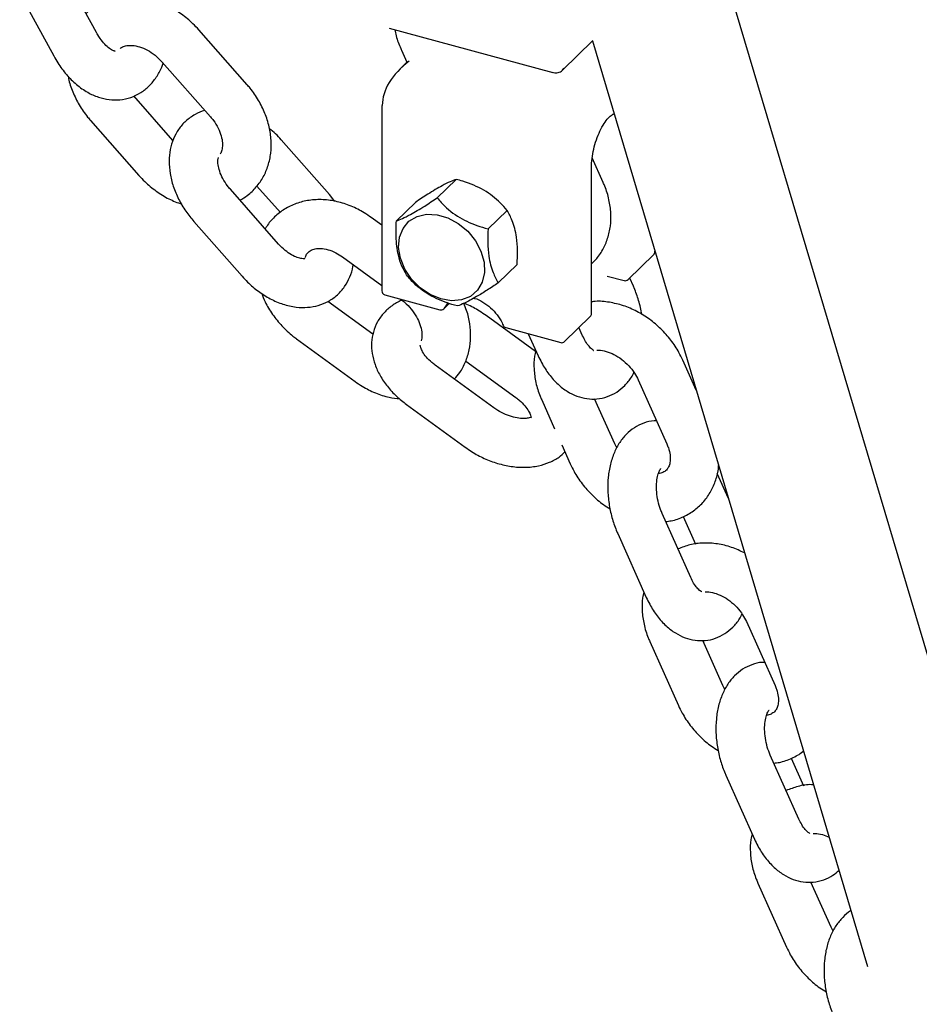
# Model space of a CAD drawing. Extents: x 0 to 2100, y 0 to 2970.
# Drawn here: x 983 to 1007, y 1025 to 1052 of the extents above; entities that cross this region are included whole.
import ezdxf

# ---------------------------------------------------------------- set-up
doc = ezdxf.new("R2010")
doc.units = 0
doc.header["$LTSCALE"] = 100
doc.layers.get('0').update_dxf_attribs({"linetype": 'CONTINUOUS'})

msp = doc.modelspace()

# ---------------------------------------------------------------- linework, layer by layer
at = {"color": 7, "linetype": 'Continuous'}
for p, q in [((1053.001, 880.924), (1000.513, 1057.521)), ((984.665, 1051.373), (983.733, 1053.083)), ((982.562, 1052.446), (983.494, 1050.735)), ((992.673, 1051.498), (997.152, 1050.281)), ((988.785, 1049.949), (987.465, 1051.449)), ((997.417, 1050.35), (998.244, 1051.156)), ((998.234, 1051.147), (1005.761, 1025.823)), ((993.008, 1050.893), (993.156, 1050.561)), ((986.464, 1050.568), (987.785, 1049.068)), ((993.156, 1050.561), (992.978, 1050.387)), ((986.757, 1048.425), (985.686, 1049.642)), ((992.471, 1049.356), (992.471, 1044.308)), ((984.503, 1048.968), (985.823, 1047.468)), ((991.037, 1046.945), (989.717, 1048.444)), ((998.53, 1047.276), (998.23, 1047.945)), ((998.208, 1043.683), (998.208, 1047.683)), ((989.056, 1047.177), (989.695, 1046.452)), ((994.505, 1047.359), (993.987, 1046.854)), ((989.648, 1045.588), (988.327, 1047.088)), ((991.184, 1046.757), (991.037, 1046.945)), ((993.389, 1046.728), (992.871, 1046.223)), ((995.898, 1046.51), (995.381, 1046.005)), ((987.327, 1046.207), (988.647, 1044.707)), ((992.471, 1046.104), (992.182, 1046.314)), ((999.212, 1044.615), (999.912, 1045.299)), ((999.946, 1045.378), (999.946, 1045.39)), ((991.397, 1045.236), (992.471, 1044.454)), ((996.175, 1045.031), (995.658, 1044.526)), ((998.639, 1044.714), (999.105, 1044.588)), ((999.357, 1044.433), (999.256, 1044.658)), ((992.23, 1043.121), (990.998, 1044.018)), ((992.553, 1044.201), (994.059, 1043.792)), ((992.978, 1044.085), (992.997, 1044.071)), ((994.165, 1043.819), (994.314, 1043.964)), ((994.29, 1043.988), (994.178, 1043.836)), ((996.678, 1042.645), (995.325, 1043.631)), ((997.475, 1042.92), (998.175, 1043.603)), ((995.863, 1043.301), (997.368, 1042.892)), ((996.481, 1043.133), (996.75, 1042.532)), ((997.967, 1043.077), (997.866, 1043.302)), ((990.141, 1042.993), (991.741, 1041.828)), ((994.768, 1042.386), (996.14, 1041.387)), ((1001.075, 1041.59), (1000.706, 1042.415)), ((995.535, 1041.109), (993.935, 1042.274)), ((999.489, 1041.87), (1000.272, 1040.12)), ((996.846, 1041.323), (997.198, 1040.535)), ((998.846, 1040.118), (998.293, 1041.354)), ((993.15, 1041.196), (994.751, 1040.031)), ((997.394, 1040.097), (997.629, 1039.573)), ((998.903, 1040.013), (998.846, 1040.118)), ((1001.956, 1038.627), (1001.649, 1039.312)), ((1000.926, 1036.466), (1000.143, 1038.216)), ((1000.717, 1038.13), (1001.053, 1037.379)), ((998.926, 1037.671), (999.709, 1035.921)), ((1002.448, 1035.259), (1003.231, 1033.509)), ((999.805, 1034.712), (1000.588, 1032.962)), ((1001.805, 1033.507), (1001.252, 1034.743)), ((1001.862, 1033.403), (1001.805, 1033.507)), ((1003.885, 1029.855), (1003.102, 1031.605)), ((1003.676, 1031.519), (1004.012, 1030.768)), ((1001.885, 1031.06), (1002.668, 1029.31)), ((1002.764, 1028.101), (1003.547, 1026.351)), ((1004.764, 1026.896), (1004.211, 1028.132)), ((1004.821, 1026.792), (1004.764, 1026.896))]:
    msp.add_line(p, q, dxfattribs=at)
at = {"color": 7, "linetype": 'Continuous', "flags": 128}
msp.add_lwpolyline([(995.222, 1044.544), (995.091, 1044.323), (994.898, 1044.158), (994.655, 1044.061), (994.378, 1044.036), (994.084, 1044.086), (993.791, 1044.207), (993.519, 1044.392), (993.283, 1044.629), (993.1, 1044.904), (992.979, 1045.198), (992.93, 1045.494), (992.955, 1045.773), (993.052, 1046.017), (993.215, 1046.211), (993.435, 1046.343), (993.697, 1046.405), (993.985, 1046.392), (994.28, 1046.306), (994.565, 1046.152), (994.821, 1045.939), (995.032, 1045.681), (995.185, 1045.394), (995.271, 1045.097), (995.283, 1044.807), (995.222, 1044.544)], dxfattribs=at)
at = {"color": 7, "linetype": 'Continuous'}
for centre, radius, start, end in [((992.508, 1049.354), 0.0369, 130.6406, 177.9975), ((999.834, 1045.378), 0.111, 314.305, 0), ((999.134, 1044.695), 0.111, 254.7955, 314.305), ((992.582, 1044.308), 0.111, 180, 254.7955), ((994.088, 1043.899), 0.111, 254.7955, 314.305), ((998.097, 1043.683), 0.111, 314.305, 0), ((995.892, 1043.409), 0.111, 201.9266, 254.7955), ((997.397, 1042.999), 0.111, 254.7955, 314.305)]:
    msp.add_arc(centre, radius, start, end, dxfattribs=at)
for centre, major_axis, ratio, start_param, end_param in [((994.834, 1049.714), (2.324, 0.553), 0.627327, 2.180118, 2.993361), ((996.79, 1052.221), (-0.539, 1.924), 0.30311, 3.305685, 3.390495)]:
    msp.add_ellipse(centre, major_axis=major_axis, ratio=ratio, start_param=start_param, end_param=end_param, dxfattribs=at)
for points, knots in [([(987.465, 1051.449), (987.412, 1051.506), (987.266, 1051.663), (986.994, 1051.888), (986.646, 1052.102), (986.274, 1052.257), (985.889, 1052.348), (985.504, 1052.369), (985.133, 1052.319), (984.793, 1052.195), (984.538, 1052.051), (984.419, 1051.93), (984.382, 1051.893)], [0, 0, 0, 0, 0.063431, 0.174931, 0.286991, 0.399592, 0.512495, 0.625074, 0.73634, 0.845324, 0.951617, 1, 1, 1, 1]), ([(985.166, 1050.862), (985.166, 1050.862), (985.166, 1050.861), (985.189, 1050.866), (985.156, 1050.865), (985.075, 1050.899), (984.957, 1050.983), (984.825, 1051.123), (984.726, 1051.264), (984.676, 1051.353), (984.665, 1051.373)], [0, 0, 0, 0, 0.0017081, 0.21218, 0.3654549, 0.5085123, 0.6584445, 0.8086544, 0.9564616, 1, 1, 1, 1]), ([(992.825, 1051.457), (992.837, 1051.399), (992.875, 1051.22), (992.946, 1051.034), (993.001, 1050.908), (993.008, 1050.893)], [0, 0, 0, 0, 0.295847, 0.914815, 1, 1, 1, 1]), ([(985.309, 1050.939), (985.335, 1050.959), (985.385, 1050.998), (985.519, 1051.028), (985.69, 1051.025), (985.894, 1050.975), (986.112, 1050.87), (986.309, 1050.731), (986.416, 1050.618), (986.464, 1050.568)], [0, 0, 0, 0, 0.162969, 0.309741, 0.448264, 0.595502, 0.74035, 0.884871, 1, 1, 1, 1]), ([(983.494, 1050.735), (983.531, 1050.671), (983.634, 1050.491), (983.837, 1050.22), (984.111, 1049.945), (984.406, 1049.738), (984.709, 1049.601), (985.005, 1049.532), (985.308, 1049.526), (985.605, 1049.59), (985.88, 1049.723), (986.116, 1049.911), (986.307, 1050.149), (986.431, 1050.363), (986.475, 1050.504), (986.486, 1050.542)], [0, 0, 0, 0, 0.05025, 0.142625, 0.236484, 0.331603, 0.414167, 0.493216, 0.569702, 0.652029, 0.731475, 0.809632, 0.888544, 0.970161, 1, 1, 1, 1]), ([(997.136, 1050.292), (997.158, 1050.284), (997.218, 1050.26), (997.331, 1050.282), (997.42, 1050.338), (997.453, 1050.396), (997.462, 1050.412)], [0, 0, 0, 0, 0.193379, 0.53356, 0.874586, 1, 1, 1, 1]), ([(983.891, 1050.179), (983.894, 1050.159), (983.913, 1050.014), (984.01, 1049.748), (984.182, 1049.392), (984.36, 1049.134), (984.475, 1049), (984.503, 1048.968)], [0, 0, 0, 0, 0.0466721, 0.3316074, 0.619914, 0.9102516, 1, 1, 1, 1]), ([(988.589, 1046.791), (988.658, 1046.83), (988.827, 1046.925), (989.045, 1047.143), (989.238, 1047.422), (989.371, 1047.737), (989.442, 1048.076), (989.451, 1048.434), (989.398, 1048.802), (989.281, 1049.169), (989.105, 1049.525), (988.928, 1049.783), (988.813, 1049.917), (988.785, 1049.949)], [0, 0, 0, 0, 0.068101, 0.166275, 0.263212, 0.359765, 0.457082, 0.556002, 0.656847, 0.75941, 0.863187, 0.967695, 1, 1, 1, 1]), ([(987.632, 1049.242), (987.631, 1049.242), (987.535, 1049.224), (987.351, 1049.134), (987.103, 1048.965), (986.902, 1048.734), (986.758, 1048.468), (986.672, 1048.173), (986.642, 1047.854), (986.67, 1047.515), (986.757, 1047.166), (986.903, 1046.817), (987.093, 1046.491), (987.251, 1046.299), (987.327, 1046.207)], [0, 0, 0, 0, 0.000592, 0.084377, 0.1741747, 0.2613666, 0.3474472, 0.4344785, 0.5242447, 0.6175699, 0.7139676, 0.8120814, 0.910583, 1, 1, 1, 1]), ([(987.785, 1049.068), (987.811, 1049.036), (987.893, 1048.939), (988.001, 1048.76), (988.084, 1048.545), (988.117, 1048.348), (988.106, 1048.188), (988.078, 1048.096), (988.055, 1048.065), (988.05, 1048.059)], [0, 0, 0, 0, 0.083685, 0.257337, 0.430033, 0.601981, 0.775315, 0.955565, 1, 1, 1, 1]), ([(998.208, 1047.683), (998.209, 1047.723), (998.212, 1047.839), (998.239, 1048.053), (998.3, 1048.315), (998.387, 1048.569), (998.494, 1048.794), (998.611, 1048.976), (998.723, 1049.096), (998.802, 1049.147), (998.824, 1049.148), (998.828, 1049.149)], [0, 0, 0, 0, 0.067959, 0.197693, 0.328553, 0.459853, 0.590718, 0.720231, 0.84723, 0.97065, 1, 1, 1, 1]), ([(989.717, 1048.444), (989.668, 1048.499), (989.568, 1048.61), (989.454, 1048.702), (989.395, 1048.749)], [0, 0, 0, 0, 0.488478, 1, 1, 1, 1]), ([(988.327, 1047.088), (988.302, 1047.119), (988.224, 1047.211), (988.116, 1047.38), (988.028, 1047.581), (987.986, 1047.76), (987.982, 1047.89), (987.998, 1047.95), (988.001, 1047.955), (988.001, 1047.956)], [0, 0, 0, 0, 0.086977, 0.262734, 0.436802, 0.607185, 0.774758, 0.944809, 1, 1, 1, 1]), ([(985.823, 1047.468), (985.876, 1047.411), (986.021, 1047.254), (986.294, 1047.03), (986.634, 1046.816), (986.877, 1046.724), (986.995, 1046.679)], [0, 0, 0, 0, 0.161315, 0.444876, 0.729861, 1, 1, 1, 1]), ([(994.505, 1047.359), (994.453, 1047.339), (994.347, 1047.3), (994.1, 1047.177), (993.765, 1046.978), (993.504, 1046.804), (993.389, 1046.728)], [0, 0, 0, 0, 0.216458, 0.440317, 0.751905, 1, 1, 1, 1]), ([(995.898, 1046.51), (995.838, 1046.581), (995.666, 1046.78), (995.275, 1047.087), (994.828, 1047.27), (994.567, 1047.342), (994.505, 1047.359)], [0, 0, 0, 0, 0.186228, 0.527184, 0.887956, 1, 1, 1, 1]), ([(998.208, 1045.052), (998.248, 1045.087), (998.371, 1045.196), (998.524, 1045.431), (998.662, 1045.742), (998.736, 1046.082), (998.748, 1046.439), (998.697, 1046.806), (998.612, 1047.086), (998.545, 1047.24), (998.53, 1047.276)], [0, 0, 0, 0, 0.0677, 0.212752, 0.35717, 0.502655, 0.650497, 0.801215, 0.954531, 1, 1, 1, 1]), ([(992.182, 1046.314), (992.118, 1046.358), (991.942, 1046.48), (991.631, 1046.636), (991.251, 1046.759), (990.864, 1046.813), (990.485, 1046.797), (990.128, 1046.708), (989.805, 1046.554), (989.535, 1046.338), (989.36, 1046.149), (989.296, 1046.025), (989.284, 1046.002)], [0, 0, 0, 0, 0.066145, 0.182547, 0.299646, 0.416775, 0.53306, 0.647416, 0.759081, 0.868066, 0.975144, 1, 1, 1, 1]), ([(992.871, 1046.223), (992.923, 1046.242), (993.029, 1046.282), (993.276, 1046.404), (993.611, 1046.604), (993.872, 1046.777), (993.987, 1046.854)], [0, 0, 0, 0, 0.216458, 0.440317, 0.751905, 1, 1, 1, 1]), ([(993.987, 1046.854), (994.023, 1046.811), (994.174, 1046.632), (994.509, 1046.339), (994.987, 1046.117), (995.278, 1046.034), (995.381, 1046.005)], [0, 0, 0, 0, 0.112044, 0.472816, 0.813772, 1, 1, 1, 1]), ([(996.175, 1045.031), (996.18, 1045.156), (996.191, 1045.411), (996.161, 1045.834), (996.06, 1046.22), (995.948, 1046.421), (995.898, 1046.51)], [0, 0, 0, 0, 0.216458, 0.440317, 0.751905, 1, 1, 1, 1]), ([(993.148, 1044.743), (993.105, 1044.821), (993.016, 1044.978), (992.903, 1045.321), (992.852, 1045.755), (992.865, 1046.079), (992.871, 1046.223)], [0, 0, 0, 0, 0.216458, 0.440317, 0.751905, 1, 1, 1, 1]), ([(995.381, 1046.005), (995.375, 1045.88), (995.364, 1045.626), (995.394, 1045.203), (995.496, 1044.817), (995.608, 1044.615), (995.658, 1044.526)], [0, 0, 0, 0, 0.216458, 0.440317, 0.751905, 1, 1, 1, 1]), ([(990.358, 1045.186), (990.358, 1045.185), (990.354, 1045.178), (990.372, 1045.199), (990.364, 1045.188), (990.29, 1045.184), (990.163, 1045.212), (990, 1045.288), (989.819, 1045.411), (989.706, 1045.528), (989.648, 1045.588)], [0, 0, 0, 0, 0.007571, 0.174021, 0.338085, 0.464707, 0.596458, 0.726061, 0.857546, 1, 1, 1, 1]), ([(990.38, 1045.218), (990.383, 1045.231), (990.396, 1045.292), (990.446, 1045.355), (990.519, 1045.42), (990.639, 1045.464), (990.798, 1045.477), (990.994, 1045.444), (991.204, 1045.364), (991.336, 1045.277), (991.397, 1045.236)], [0, 0, 0, 0, 0.037807, 0.181557, 0.353518, 0.491704, 0.619073, 0.754477, 0.885784, 1, 1, 1, 1]), ([(988.647, 1044.707), (988.696, 1044.654), (988.834, 1044.504), (989.09, 1044.288), (989.417, 1044.081), (989.766, 1043.933), (990.111, 1043.855), (990.438, 1043.847), (990.735, 1043.9), (991.014, 1044.013), (991.261, 1044.188), (991.463, 1044.418), (991.602, 1044.685), (991.675, 1044.891), (991.685, 1045.01), (991.687, 1045.026)], [0, 0, 0, 0, 0.050888, 0.142717, 0.235579, 0.329697, 0.424634, 0.507076, 0.58657, 0.664009, 0.747006, 0.827595, 0.907156, 0.987596, 1, 1, 1, 1]), ([(994.541, 1043.895), (994.438, 1043.924), (994.147, 1044.006), (993.67, 1044.228), (993.335, 1044.522), (993.184, 1044.701), (993.148, 1044.743)], [0, 0, 0, 0, 0.186228, 0.527184, 0.887956, 1, 1, 1, 1]), ([(995.658, 1044.526), (995.557, 1044.459), (995.351, 1044.322), (995.021, 1044.119), (994.737, 1043.968), (994.601, 1043.917), (994.541, 1043.895)], [0, 0, 0, 0, 0.216458, 0.440317, 0.751905, 1, 1, 1, 1]), ([(989.184, 1044.239), (989.214, 1044.162), (989.289, 1043.962), (989.477, 1043.659), (989.733, 1043.341), (989.965, 1043.125), (990.107, 1043.018), (990.141, 1042.993)], [0, 0, 0, 0, 0.15925, 0.411789, 0.66567, 0.920534, 1, 1, 1, 1]), ([(999.586, 1043.66), (999.586, 1043.661), (999.573, 1043.79), (999.505, 1044.039), (999.419, 1044.293), (999.363, 1044.418), (999.357, 1044.433)], [0, 0, 0, 0, 0.003921, 0.482265, 0.937367, 1, 1, 1, 1]), ([(993.027, 1044.048), (993.022, 1044.047), (992.921, 1044.015), (992.75, 1043.906), (992.52, 1043.714), (992.344, 1043.468), (992.23, 1043.187), (992.183, 1042.892), (992.2, 1042.59), (992.278, 1042.286), (992.418, 1041.984), (992.618, 1041.69), (992.863, 1041.422), (993.057, 1041.269), (993.15, 1041.196)], [0, 0, 0, 0, 0.003972, 0.091339, 0.176036, 0.267296, 0.355372, 0.441903, 0.52902, 0.618796, 0.712383, 0.809505, 0.908716, 1, 1, 1, 1]), ([(992.997, 1044.071), (993.03, 1044.046), (993.13, 1043.969), (993.281, 1043.813), (993.426, 1043.602), (993.524, 1043.384), (993.57, 1043.182), (993.573, 1043.029), (993.555, 1042.967), (993.548, 1042.944)], [0, 0, 0, 0, 0.079755, 0.246039, 0.412328, 0.577398, 0.741419, 0.906023, 1, 1, 1, 1]), ([(994.455, 1041.895), (994.506, 1041.952), (994.633, 1042.092), (994.771, 1042.364), (994.874, 1042.691), (994.913, 1043.041), (994.887, 1043.405), (994.821, 1043.718), (994.742, 1043.901), (994.714, 1043.965)], [0, 0, 0, 0, 0.1071427, 0.2643343, 0.421901, 0.5815169, 0.7441319, 0.9097948, 1, 1, 1, 1]), ([(995.325, 1043.631), (995.266, 1043.671), (995.099, 1043.786), (994.894, 1043.903), (994.746, 1043.957), (994.718, 1043.967)], [0, 0, 0, 0, 0.311945, 0.873388, 1, 1, 1, 1]), ([(994.987, 1044.108), (994.995, 1044.106), (995.079, 1044.09), (995.242, 1044.004), (995.455, 1043.852), (995.635, 1043.654), (995.739, 1043.485), (995.78, 1043.388), (995.789, 1043.367)], [0, 0, 0, 0, 0.02328, 0.25287, 0.481779, 0.710326, 0.938481, 1, 1, 1, 1]), ([(1000.706, 1042.415), (1000.673, 1042.484), (1000.582, 1042.673), (1000.388, 1042.965), (1000.116, 1043.272), (999.802, 1043.538), (999.455, 1043.753), (999.083, 1043.913), (998.7, 1044.003), (998.403, 1044.034), (998.243, 1044.01), (998.208, 1044.005)], [0, 0, 0, 0, 0.072846, 0.198841, 0.325199, 0.452057, 0.57948, 0.707518, 0.835924, 0.964004, 1, 1, 1, 1]), ([(998.267, 1042.68), (998.269, 1042.68), (998.274, 1042.678), (998.227, 1042.702), (998.144, 1042.782), (998.048, 1042.911), (997.993, 1043.024), (997.967, 1043.077)], [0, 0, 0, 0, 0.104795, 0.329224, 0.561047, 0.796304, 1, 1, 1, 1]), ([(993.935, 1042.274), (993.904, 1042.298), (993.811, 1042.369), (993.684, 1042.497), (993.581, 1042.645), (993.531, 1042.762), (993.524, 1042.826), (993.525, 1042.825), (993.525, 1042.825)], [0, 0, 0, 0, 0.094888, 0.283802, 0.469023, 0.650774, 0.835109, 1, 1, 1, 1]), ([(996.685, 1042.676), (996.672, 1042.624), (996.631, 1042.458), (996.63, 1042.16), (996.678, 1041.794), (996.764, 1041.513), (996.83, 1041.359), (996.846, 1041.323)], [0, 0, 0, 0, 0.121665, 0.382761, 0.648936, 0.919699, 1, 1, 1, 1]), ([(998.357, 1042.682), (998.375, 1042.683), (998.445, 1042.69), (998.608, 1042.659), (998.824, 1042.576), (999.039, 1042.441), (999.233, 1042.265), (999.389, 1042.068), (999.457, 1041.933), (999.489, 1041.87)], [0, 0, 0, 0, 0.058494, 0.223706, 0.383846, 0.543159, 0.702432, 0.861592, 1, 1, 1, 1]), ([(996.75, 1042.532), (996.78, 1042.469), (996.866, 1042.289), (997.041, 1042.017), (997.277, 1041.753), (997.536, 1041.553), (997.804, 1041.42), (998.08, 1041.349), (998.365, 1041.342), (998.646, 1041.403), (998.905, 1041.531), (999.125, 1041.714), (999.282, 1041.898), (999.349, 1042.032), (999.371, 1042.076)], [0, 0, 0, 0, 0.055667, 0.158514, 0.26368, 0.356834, 0.44523, 0.529699, 0.611975, 0.699891, 0.785117, 0.869635, 0.956317, 1, 1, 1, 1]), ([(991.741, 1041.828), (991.805, 1041.783), (991.981, 1041.662), (992.293, 1041.508), (992.639, 1041.389), (992.864, 1041.365), (992.959, 1041.354)], [0, 0, 0, 0, 0.1711943, 0.4724646, 0.7755368, 1, 1, 1, 1]), ([(996.14, 1041.387), (996.171, 1041.364), (996.264, 1041.293), (996.391, 1041.164), (996.495, 1041.017), (996.545, 1040.899), (996.552, 1040.833), (996.547, 1040.83), (996.562, 1040.859), (996.568, 1040.858), (996.514, 1040.831), (996.396, 1040.81), (996.224, 1040.816), (996.019, 1040.861), (995.8, 1040.945), (995.637, 1041.036), (995.554, 1041.096), (995.535, 1041.109)], [0, 0, 0, 0, 0.0359151, 0.107419, 0.1775249, 0.2463179, 0.3160886, 0.3903127, 0.4781849, 0.5606684, 0.6279203, 0.6976036, 0.7660158, 0.8355822, 0.9068854, 0.9793463, 1, 1, 1, 1]), ([(999.99, 1040.751), (999.968, 1040.752), (999.848, 1040.757), (999.637, 1040.698), (999.378, 1040.574), (999.156, 1040.391), (998.971, 1040.162), (998.825, 1039.886), (998.719, 1039.565), (998.659, 1039.208), (998.649, 1038.828), (998.688, 1038.441), (998.774, 1038.065), (998.864, 1037.812), (998.919, 1037.686), (998.926, 1037.671)], [0, 0, 0, 0, 0.01857, 0.101556, 0.182003, 0.261781, 0.343602, 0.429508, 0.520102, 0.613999, 0.708747, 0.803267, 0.897743, 0.987629, 1, 1, 1, 1]), ([(994.751, 1040.031), (994.81, 1039.99), (994.976, 1039.874), (995.273, 1039.717), (995.64, 1039.579), (996.018, 1039.494), (996.397, 1039.47), (996.75, 1039.509), (997.062, 1039.608), (997.307, 1039.736), (997.431, 1039.852), (997.483, 1039.9)], [0, 0, 0, 0, 0.068962, 0.193082, 0.317924, 0.443984, 0.571863, 0.701445, 0.814479, 0.923055, 1, 1, 1, 1]), ([(1000.272, 1040.12), (1000.286, 1040.086), (1000.33, 1039.981), (1000.367, 1039.812), (1000.368, 1039.639), (1000.334, 1039.507), (1000.278, 1039.415), (1000.199, 1039.356), (1000.118, 1039.315), (1000.054, 1039.311), (1000.045, 1039.311)], [0, 0, 0, 0, 0.066664, 0.205041, 0.344025, 0.486862, 0.641558, 0.826431, 0.975463, 1, 1, 1, 1]), ([(997.629, 1039.573), (997.662, 1039.504), (997.753, 1039.315), (997.947, 1039.023), (998.219, 1038.718), (998.48, 1038.488), (998.657, 1038.383), (998.718, 1038.347)], [0, 0, 0, 0, 0.14047, 0.383426, 0.627085, 0.871706, 1, 1, 1, 1]), ([(1000.143, 1038.216), (1000.128, 1038.252), (1000.083, 1038.358), (1000.026, 1038.557), (999.989, 1038.802), (999.986, 1039.035), (1000.014, 1039.232), (1000.06, 1039.373), (1000.105, 1039.443), (1000.108, 1039.444), (1000.108, 1039.444)], [0, 0, 0, 0, 0.070954, 0.211523, 0.353544, 0.494804, 0.632718, 0.76633, 0.897588, 1, 1, 1, 1]), ([(1000.24, 1037.998), (1000.291, 1038.003), (1000.464, 1038.021), (1000.736, 1038.126), (1001.039, 1038.303), (1001.29, 1038.54), (1001.486, 1038.818), (1001.617, 1039.132), (1001.683, 1039.374), (1001.686, 1039.512), (1001.687, 1039.532)], [0, 0, 0, 0, 0.065747, 0.223588, 0.377538, 0.528107, 0.676701, 0.824645, 0.973683, 1, 1, 1, 1]), ([(1002.398, 1037.138), (1002.28, 1037.193), (1002.039, 1037.305), (1001.658, 1037.395), (1001.273, 1037.419), (1000.905, 1037.376), (1000.683, 1037.289), (1000.576, 1037.247)], [0, 0, 0, 0, 0.197891, 0.403295, 0.608179, 0.810765, 1, 1, 1, 1]), ([(1001.226, 1036.069), (1001.228, 1036.069), (1001.233, 1036.067), (1001.186, 1036.091), (1001.103, 1036.171), (1001.007, 1036.3), (1000.952, 1036.413), (1000.926, 1036.466)], [0, 0, 0, 0, 0.104795, 0.329224, 0.561047, 0.796304, 1, 1, 1, 1]), ([(999.645, 1036.065), (999.631, 1036.013), (999.59, 1035.847), (999.589, 1035.549), (999.637, 1035.183), (999.723, 1034.902), (999.789, 1034.748), (999.805, 1034.712)], [0, 0, 0, 0, 0.121665, 0.382761, 0.648936, 0.919699, 1, 1, 1, 1]), ([(999.709, 1035.921), (999.739, 1035.858), (999.825, 1035.678), (1000, 1035.406), (1000.236, 1035.142), (1000.495, 1034.942), (1000.763, 1034.809), (1001.039, 1034.738), (1001.324, 1034.731), (1001.605, 1034.792), (1001.864, 1034.92), (1002.084, 1035.103), (1002.241, 1035.287), (1002.308, 1035.421), (1002.33, 1035.465)], [0, 0, 0, 0, 0.055667, 0.158514, 0.26368, 0.356834, 0.44523, 0.529699, 0.611975, 0.699891, 0.785117, 0.869635, 0.956317, 1, 1, 1, 1]), ([(1001.316, 1036.071), (1001.334, 1036.072), (1001.404, 1036.079), (1001.567, 1036.048), (1001.783, 1035.965), (1001.998, 1035.83), (1002.192, 1035.654), (1002.348, 1035.457), (1002.416, 1035.322), (1002.448, 1035.259)], [0, 0, 0, 0, 0.058494, 0.223706, 0.383846, 0.543159, 0.702432, 0.861592, 1, 1, 1, 1]), ([(1002.949, 1034.14), (1002.927, 1034.141), (1002.807, 1034.146), (1002.596, 1034.087), (1002.337, 1033.963), (1002.115, 1033.78), (1001.93, 1033.551), (1001.784, 1033.275), (1001.678, 1032.954), (1001.618, 1032.597), (1001.608, 1032.217), (1001.647, 1031.83), (1001.733, 1031.454), (1001.823, 1031.201), (1001.878, 1031.075), (1001.885, 1031.06)], [0, 0, 0, 0, 0.01857, 0.101556, 0.182003, 0.261781, 0.343602, 0.429508, 0.520102, 0.613999, 0.708747, 0.803267, 0.897743, 0.987629, 1, 1, 1, 1]), ([(1003.231, 1033.509), (1003.245, 1033.475), (1003.289, 1033.37), (1003.326, 1033.201), (1003.327, 1033.028), (1003.293, 1032.896), (1003.237, 1032.804), (1003.158, 1032.745), (1003.077, 1032.704), (1003.013, 1032.7), (1003.004, 1032.7)], [0, 0, 0, 0, 0.066664, 0.205041, 0.344025, 0.486862, 0.641558, 0.826431, 0.975463, 1, 1, 1, 1]), ([(1000.588, 1032.962), (1000.621, 1032.893), (1000.712, 1032.704), (1000.906, 1032.412), (1001.178, 1032.107), (1001.439, 1031.877), (1001.616, 1031.772), (1001.677, 1031.736)], [0, 0, 0, 0, 0.1404702, 0.3834263, 0.627085, 0.8717065, 1, 1, 1, 1]), ([(1003.102, 1031.605), (1003.087, 1031.641), (1003.042, 1031.747), (1002.985, 1031.946), (1002.948, 1032.191), (1002.945, 1032.424), (1002.973, 1032.621), (1003.019, 1032.762), (1003.064, 1032.832), (1003.067, 1032.833), (1003.067, 1032.833)], [0, 0, 0, 0, 0.070954, 0.211523, 0.353544, 0.494804, 0.632718, 0.76633, 0.897588, 1, 1, 1, 1]), ([(1003.199, 1031.387), (1003.25, 1031.392), (1003.423, 1031.41), (1003.691, 1031.519), (1003.913, 1031.63), (1004.003, 1031.715), (1004.009, 1031.72)], [0, 0, 0, 0, 0.1696767, 0.5770197, 0.9743239, 1, 1, 1, 1]), ([(1004.284, 1030.793), (1004.267, 1030.794), (1004.122, 1030.805), (1003.864, 1030.761), (1003.642, 1030.677), (1003.535, 1030.636)], [0, 0, 0, 0, 0.066209, 0.549014, 1, 1, 1, 1]), ([(1004.185, 1029.458), (1004.187, 1029.458), (1004.192, 1029.456), (1004.146, 1029.48), (1004.062, 1029.56), (1003.966, 1029.689), (1003.911, 1029.802), (1003.885, 1029.855)], [0, 0, 0, 0, 0.104795, 0.329224, 0.561047, 0.796304, 1, 1, 1, 1]), ([(1002.604, 1029.454), (1002.59, 1029.402), (1002.549, 1029.236), (1002.548, 1028.938), (1002.596, 1028.572), (1002.682, 1028.291), (1002.748, 1028.137), (1002.764, 1028.101)], [0, 0, 0, 0, 0.1216654, 0.3827615, 0.6489361, 0.9196995, 1, 1, 1, 1]), ([(1004.275, 1029.46), (1004.293, 1029.461), (1004.363, 1029.468), (1004.516, 1029.443), (1004.65, 1029.384), (1004.711, 1029.358)], [0, 0, 0, 0, 0.162556, 0.62168, 1, 1, 1, 1]), ([(1002.668, 1029.31), (1002.698, 1029.247), (1002.784, 1029.067), (1002.959, 1028.795), (1003.195, 1028.531), (1003.454, 1028.331), (1003.722, 1028.198), (1003.998, 1028.127), (1004.284, 1028.119), (1004.563, 1028.182), (1004.804, 1028.295), (1004.927, 1028.405), (1004.98, 1028.451)], [0, 0, 0, 0, 0.065637, 0.186906, 0.310908, 0.420747, 0.524976, 0.624575, 0.721587, 0.82525, 0.925741, 1, 1, 1, 1]), ([(1005.309, 1027.346), (1005.306, 1027.345), (1005.219, 1027.302), (1005.077, 1027.165), (1004.889, 1026.941), (1004.743, 1026.663), (1004.637, 1026.343), (1004.577, 1025.986), (1004.567, 1025.606), (1004.606, 1025.219), (1004.692, 1024.843), (1004.782, 1024.59), (1004.837, 1024.464), (1004.844, 1024.449)], [0, 0, 0, 0, 0.002837, 0.100089, 0.199831, 0.304553, 0.41499, 0.529453, 0.644954, 0.760176, 0.875346, 0.98492, 1, 1, 1, 1]), ([(1003.547, 1026.351), (1003.58, 1026.282), (1003.671, 1026.093), (1003.865, 1025.801), (1004.137, 1025.496), (1004.398, 1025.266), (1004.575, 1025.161), (1004.636, 1025.125)], [0, 0, 0, 0, 0.14047, 0.383426, 0.627085, 0.871706, 1, 1, 1, 1])]:
    msp.add_open_spline(points, degree=3, knots=knots, dxfattribs=at)

doc.saveas('drawing.dxf')
